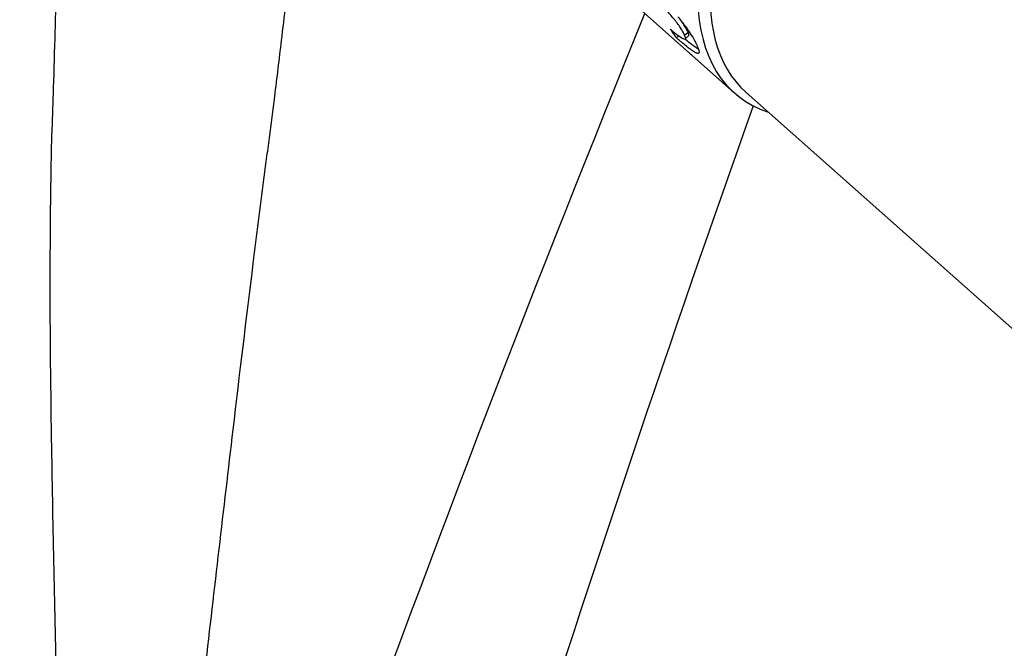
# Model space of a CAD drawing. Units: millimetres. Extents: x -226 to 2796, y -357 to 783.
# Drawn here: x -164 to -148, y 608 to 618 of the extents above; entities that cross this region are included whole.
import ezdxf

# ---------------------------------------------------------------- set-up
doc = ezdxf.new("R2010")
doc.units = ezdxf.units.MM
doc.header["$LTSCALE"] = 3
doc.layers.get('0').update_dxf_attribs({"lineweight": 25})

msp = doc.modelspace()

# ---------------------------------------------------------------- linework, layer by layer
at = {"color": 0}
for p, q in [((-155.228, 619.609), (-152.514, 617.199)), ((-153.439, 618.078), (-153.405, 618.113)), ((-153.308, 618.121), (-153.254, 618.172)), ((-153.245, 618.114), (-153.298, 618.062)), ((-152.324, 617.206), (-146.401, 611.948))]:
    msp.add_line(p, q, dxfattribs=at)
for centre, major_axis, ratio, start_param, end_param in [((-146.561, 623.698), (5.764, 6.492), 0.407638, 0, 3.141593), ((-146.663, 623.789), (-5.851, -6.59), 0.407638, 2.968788, 6.45599), ((-147.301, 624.472), (-5.819, -6.735), 0.495845, 6.139639, 6.177638)]:
    msp.add_ellipse(centre, major_axis=major_axis, ratio=ratio, start_param=start_param, end_param=end_param, dxfattribs=at)
for points, knots in [([(-163.308, 622.809), (-163.318, 622.214), (-163.33, 621.615), (-163.354, 620.465), (-163.366, 619.914), (-163.389, 618.968), (-163.399, 618.573), (-163.419, 617.877), (-163.427, 617.576), (-163.444, 617.053), (-163.452, 616.831), (-163.462, 616.554), (-163.464, 616.499), (-163.468, 616.389), (-163.469, 616.323), (-163.473, 616.141), (-163.475, 616.019), (-163.485, 615.414), (-163.489, 614.934), (-163.493, 613.506), (-163.483, 612.568), (-163.448, 610.316), (-163.417, 609.011), (-163.343, 605.616), (-163.297, 603.548), (-163.351, 601.172), (-163.362, 600.81), (-163.387, 600.27), (-163.398, 600.101), (-163.415, 599.722), (-163.423, 599.533), (-163.467, 598.585), (-163.504, 597.826), (-163.613, 595.648), (-163.69, 594.226), (-163.837, 591.482), (-163.908, 590.166), (-163.976, 588.839)], [-4.763699, -4.763699, -4.763699, -4.763699, -4.513437, -4.513437, -4.283954, -4.283954, -4.118595, -4.118595, -3.991396, -3.991396, -3.89667, -3.89667, -3.872989, -3.872989, -3.849308, -3.849308, -3.801945, -3.801945, -3.612494, -3.612494, -3.233593, -3.233593, -2.692175, -2.692175, -1.809636, -1.809636, -1.650124, -1.650124, -1.570369, -1.570369, -1.490613, -1.490613, -1.17159, -1.17159, -0.577231, -0.577231, -0.026481, -0.026481, -0.026481, -0.026481]), ([(-163.305, 592.562), (-163.289, 592.65), (-163.274, 592.738), (-163.009, 594.258), (-162.761, 595.688), (-162.388, 597.88), (-162.259, 598.645), (-162.1, 599.601), (-162.068, 599.792), (-162.005, 600.174), (-161.975, 600.364), (-161.886, 600.936), (-161.83, 601.316), (-161.478, 603.796), (-161.239, 605.879), (-160.849, 609.24), (-160.702, 610.516), (-160.446, 612.683), (-160.339, 613.575), (-160.172, 614.913), (-160.116, 615.359), (-160.043, 615.916), (-160.029, 616.027), (-160.007, 616.195), (-159.999, 616.25), (-159.984, 616.362), (-159.977, 616.417), (-159.94, 616.696), (-159.912, 616.918), (-159.846, 617.439), (-159.81, 617.738), (-159.728, 618.423), (-159.683, 618.809), (-159.592, 619.625), (-159.545, 620.053), (-159.501, 620.481)], [0.540728, 0.540728, 0.540728, 0.540728, 0.577231, 0.577231, 1.17159, 1.17159, 1.490613, 1.490613, 1.570369, 1.570369, 1.650124, 1.650124, 1.809636, 1.809636, 2.692175, 2.692175, 3.233593, 3.233593, 3.612494, 3.612494, 3.801945, 3.801945, 3.849308, 3.849308, 3.872989, 3.872989, 3.89667, 3.89667, 3.991396, 3.991396, 4.118595, 4.118595, 4.283954, 4.283954, 4.467968, 4.467968, 4.467968, 4.467968]), ([(-153.308, 618.121), (-153.31, 618.126), (-153.312, 618.131), (-153.314, 618.135), (-153.315, 618.137), (-153.316, 618.139), (-153.317, 618.141), (-153.318, 618.142), (-153.318, 618.143), (-153.319, 618.146), (-153.323, 618.154), (-153.328, 618.163), (-153.333, 618.173), (-153.344, 618.194), (-153.358, 618.216), (-153.373, 618.239), (-153.389, 618.263), (-153.406, 618.288), (-153.427, 618.315), (-153.437, 618.328), (-153.447, 618.342), (-153.459, 618.357), (-153.464, 618.364), (-153.47, 618.371), (-153.476, 618.378), (-153.479, 618.382), (-153.482, 618.386), (-153.485, 618.389), (-153.488, 618.393), (-153.492, 618.397), (-153.495, 618.401), (-153.518, 618.428), (-153.542, 618.456), (-153.568, 618.485), (-153.581, 618.499), (-153.594, 618.513), (-153.607, 618.527), (-153.621, 618.541), (-153.635, 618.556), (-153.647, 618.568), (-153.66, 618.581), (-153.672, 618.594), (-153.686, 618.607), (-153.692, 618.613), (-153.699, 618.62), (-153.706, 618.626), (-153.709, 618.629), (-153.712, 618.633), (-153.716, 618.636), (-153.719, 618.639), (-153.724, 618.643), (-153.726, 618.646), (-153.746, 618.665), (-153.773, 618.689), (-153.805, 618.718)], [0, 0, 0, 0, 0.031247, 0.031247, 0.031247, 0.046872, 0.046872, 0.046872, 0.0625, 0.0625, 0.0625, 0.125, 0.125, 0.125, 0.25, 0.25, 0.25, 0.375, 0.375, 0.375, 0.4375, 0.4375, 0.4375, 0.46875, 0.46875, 0.46875, 0.484375, 0.484375, 0.484375, 0.5, 0.5, 0.5, 0.625, 0.625, 0.625, 0.6875, 0.6875, 0.6875, 0.75, 0.75, 0.75, 0.8125, 0.8125, 0.8125, 0.84375, 0.84375, 0.84375, 0.859375, 0.859375, 0.859375, 0.875, 0.875, 0.875, 1, 1, 1, 1]), ([(-153.415, 618.418), (-153.372, 618.364), (-153.34, 618.323), (-153.262, 618.217), (-153.232, 618.172), (-153.191, 618.108), (-153.168, 618.07), (-153.13, 618.001), (-153.123, 617.985), (-153.113, 617.965), (-153.106, 617.948), (-153.101, 617.936)], [-0.04755986, -0.04755986, -0.04755986, -0.04755986, -0.03887194, -0.03887194, -0.02856751, -0.02856751, -0.01776319, -0.01776319, -0.01141753, -0.01141753, 0, 0, 0, 0]), ([(-153.254, 618.172), (-153.257, 618.177), (-153.259, 618.182), (-153.261, 618.186), (-153.262, 618.189), (-153.263, 618.192), (-153.265, 618.194), (-153.268, 618.201), (-153.274, 618.213), (-153.28, 618.224), (-153.291, 618.244), (-153.305, 618.266), (-153.32, 618.29), (-153.335, 618.313), (-153.353, 618.338), (-153.373, 618.365), (-153.373, 618.366), (-153.374, 618.366), (-153.374, 618.367)], [0, 0, 0, 0, 0.03125, 0.03125, 0.03125, 0.0546875, 0.0546875, 0.0546875, 0.125, 0.125, 0.125, 0.25, 0.25, 0.25, 0.375, 0.375, 0.375, 0.3781583, 0.3781583, 0.3781583, 0.3781583]), ([(-153.537, 618.219), (-153.497, 618.186), (-153.452, 618.148), (-153.374, 618.09), (-153.351, 618.076), (-153.311, 618.055), (-153.303, 618.057), (-153.293, 618.066), (-153.294, 618.075), (-153.296, 618.088), (-153.298, 618.097), (-153.308, 618.121)], [-0.1259367, -0.1259367, -0.1259367, -0.1259367, -0.104429, -0.104429, -0.0856909, -0.0856909, -0.0560886, -0.0560886, -0.0243792, -0.0243792, 0, 0, 0, 0]), ([(-153.245, 618.114), (-153.241, 618.118), (-153.24, 618.125), (-153.243, 618.14), (-153.245, 618.148), (-153.254, 618.172)], [-0.06060691, -0.06060691, -0.06060691, -0.06060691, -0.02416087, -0.02416087, 0, 0, 0, 0]), ([(-153.101, 617.936), (-153.098, 617.929), (-153.095, 617.924), (-153.094, 617.919), (-153.093, 617.916), (-153.092, 617.914), (-153.091, 617.912), (-153.091, 617.911), (-153.09, 617.91), (-153.09, 617.909), (-153.087, 617.901), (-153.083, 617.89), (-153.081, 617.881), (-153.078, 617.873), (-153.077, 617.866), (-153.076, 617.86), (-153.076, 617.857), (-153.076, 617.854), (-153.076, 617.852), (-153.076, 617.849), (-153.076, 617.847), (-153.076, 617.845), (-153.077, 617.84), (-153.079, 617.837), (-153.081, 617.834), (-153.082, 617.833), (-153.084, 617.832), (-153.086, 617.832), (-153.087, 617.831), (-153.089, 617.831), (-153.091, 617.83), (-153.096, 617.83), (-153.101, 617.831), (-153.107, 617.832), (-153.11, 617.833), (-153.113, 617.834), (-153.116, 617.835), (-153.12, 617.837), (-153.123, 617.838), (-153.127, 617.84), (-153.142, 617.847), (-153.161, 617.858), (-153.182, 617.872), (-153.193, 617.879), (-153.204, 617.887), (-153.216, 617.896), (-153.222, 617.901), (-153.228, 617.905), (-153.235, 617.91), (-153.238, 617.912), (-153.241, 617.915), (-153.245, 617.918), (-153.248, 617.92), (-153.252, 617.923), (-153.255, 617.925), (-153.28, 617.945), (-153.309, 617.968), (-153.342, 617.996), (-153.35, 618.002), (-153.358, 618.009), (-153.366, 618.016), (-153.37, 618.019), (-153.374, 618.022), (-153.378, 618.026), (-153.38, 618.027), (-153.382, 618.029), (-153.383, 618.031), (-153.385, 618.032), (-153.388, 618.034), (-153.389, 618.036), (-153.4, 618.045), (-153.416, 618.059), (-153.439, 618.078)], [0, 0, 0, 0, 0.031248, 0.031248, 0.031248, 0.046873, 0.046873, 0.046873, 0.054686, 0.054686, 0.054686, 0.125, 0.125, 0.125, 0.1875, 0.1875, 0.1875, 0.218753, 0.218753, 0.218753, 0.25, 0.25, 0.25, 0.3125, 0.3125, 0.3125, 0.343753, 0.343753, 0.343753, 0.375, 0.375, 0.375, 0.4375, 0.4375, 0.4375, 0.468754, 0.468754, 0.468754, 0.5, 0.5, 0.5, 0.625, 0.625, 0.625, 0.6875, 0.6875, 0.6875, 0.71875, 0.71875, 0.71875, 0.734375, 0.734375, 0.734375, 0.75, 0.75, 0.75, 0.875, 0.875, 0.875, 0.90625, 0.90625, 0.90625, 0.921875, 0.921875, 0.921875, 0.929688, 0.929688, 0.929688, 0.9375, 0.9375, 0.9375, 1, 1, 1, 1]), ([(-153.086, 617.899), (-153.099, 617.905), (-153.113, 617.914), (-153.14, 617.933), (-153.152, 617.941), (-153.17, 617.954), (-153.176, 617.959), (-153.186, 617.966), (-153.189, 617.969), (-153.196, 617.974), (-153.2, 617.976), (-153.228, 617.998), (-153.257, 618.022), (-153.294, 618.053), (-153.298, 618.056), (-153.302, 618.059)], [0.5290102, 0.5290102, 0.5290102, 0.5290102, 0.625, 0.625, 0.6875, 0.6875, 0.71875, 0.71875, 0.734375, 0.734375, 0.75, 0.75, 0.875, 0.875, 0.8900815, 0.8900815, 0.8900815, 0.8900815])]:
    msp.add_open_spline(points, degree=3, knots=knots, dxfattribs=at)
for points in [[(-163.305, 592.562), (-160.526, 601.361), (-157.39, 610.024), (-153.944, 618.469)], [(-152.206, 616.989), (-154.863, 609.536), (-157.266, 601.947), (-159.382, 594.296)]]:
    msp.add_open_spline(points, degree=3, dxfattribs=at)

doc.saveas('drawing.dxf')
